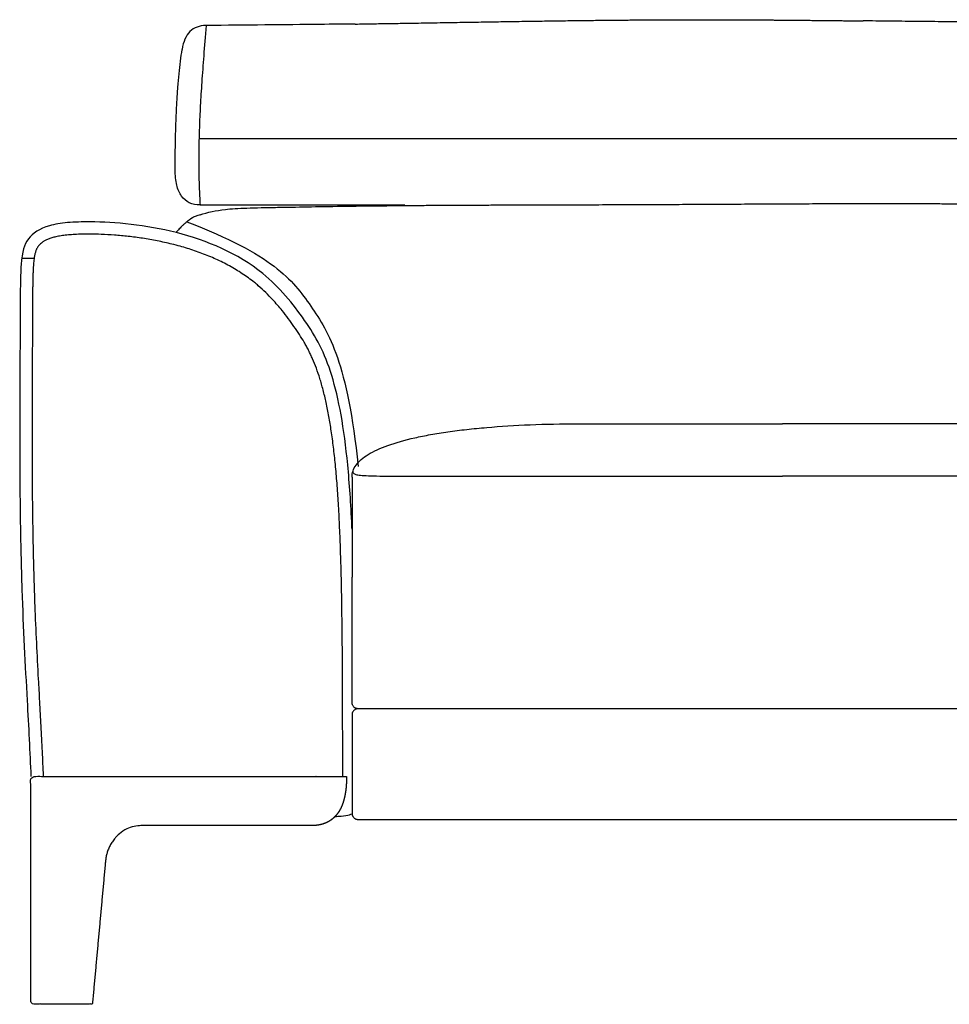
# Model space of a CAD drawing. Units: millimetres. Extents: x -24384 to 47921, y -29129 to -1470.
# Drawn here: x -4331 to -3576, y -25768 to -24967 of the extents above; entities that cross this region are included whole.
import ezdxf

# ---------------------------------------------------------------- set-up
doc = ezdxf.new("R2010")
doc.units = ezdxf.units.MM
doc.layers.add('03_LINEA FINA', color=254, linetype='Continuous', true_color=0xbebebe)

msp = doc.modelspace()

# ---------------------------------------------------------------- linework, layer by layer
at = {"layer": '03_LINEA FINA'}
for points, degree, knots in [([(-4058.71, -24970.88), (-4034.49, -24970.49), (-3991.51, -24969.77), (-3939.74, -24968.9), (-3887.11, -24968.09), (-3836.75, -24967.53), (-3794.75, -24967.3), (-3749.13, -24967.34), (-3712.85, -24967.61), (-3683.45, -24967.91), (-3661.07, -24968.15), (-3645.98, -24968.32)], 5, [0, 0, 0, 0, 0, 0, 0.125, 0.25, 0.375, 0.5, 0.625, 0.75, 1, 1, 1, 1, 1, 1]), ([(-3386.49, -24970.86), (-3404.47, -24970.71), (-3439.26, -24970.4), (-3488.44, -24969.95), (-3535.13, -24969.49), (-3572.33, -24969.11), (-3601.27, -24968.8), (-3622.61, -24968.57), (-3637.43, -24968.41), (-3645.18, -24968.33), (-3645.98, -24968.32)], 3, [0, 0, 0, 0, 55.653527, 111.307053, 166.96058, 222.614107, 250.44087, 278.267633, 306.094397, 309.287164, 309.287164, 309.287164, 309.287164]), ([(-4179.9, -24972.1), (-4182.63, -24972.1), (-4187.56, -24972.91), (-4195.2, -24977.81), (-4198.41, -24985.14), (-4199.4, -24991.6)], 3, [0, 0, 0, 0, 10.1769, 20.3538, 40.7076, 40.7076, 40.7076, 40.7076]), ([(-4179.91, -24972.1), (-4180.62, -24980.93), (-4181.91, -24997.14), (-4183.48, -25018.36), (-4184.66, -25037.47), (-4185.46, -25055.13), (-4185.81, -25069.04), (-4185.9, -25079.82), (-4185.85, -25090.38), (-4185.56, -25103.23), (-4185.07, -25113.12), (-4184.76, -25117.95)], 3, [0, 0, 0, 0, 20.746341, 41.492683, 62.239024, 82.985366, 103.731707, 114.104878, 124.478048, 145.22439, 165.970731, 165.970731, 165.970731, 165.970731]), ([(-4058.71, -24970.88), (-4068.05, -24970.98), (-4091.97, -24971.24), (-4131.87, -24971.64), (-4163.57, -24971.95), (-4179.9, -24972.1)], 3, [715.786863, 715.786863, 715.786863, 715.786863, 749.073252, 799.714092, 850.354932, 850.354932, 850.354932, 850.354932]), ([(-4205.01, -25089.23), (-4205.01, -25078.76), (-4204.83, -25064.12), (-4204.24, -25046.42), (-4203.63, -25033.97), (-4202.84, -25022.27), (-4201.55, -25007.62), (-4200.33, -24997.71), (-4199.4, -24991.6)], 3, [0, 0, 0, 0, 25.323351, 37.985026, 50.646701, 63.308376, 75.970052, 101.293402, 101.293402, 101.293402, 101.293402]), ([(-3380.5, -25064.07), (-3400.72, -25064.07), (-3439.64, -25064.07), (-3494.33, -25064.07), (-3546.01, -25064.07), (-3595.32, -25064.07), (-3642.8, -25064.07), (-3704.36, -25064.07), (-3779.23, -25064.07), (-3854.37, -25064.07), (-3916.51, -25064.07), (-3964.65, -25064.07), (-4014.87, -25064.07), (-4067.81, -25064.07), (-4124.18, -25064.07), (-4164.6, -25064.07), (-4185.67, -25064.07)], 3, [1632.240864, 1632.240864, 1632.240864, 1632.240864, 1686.13375, 1740.026635, 1793.91952, 1847.812405, 1901.705291, 1955.598176, 2063.383946, 2171.169717, 2225.062602, 2278.955487, 2332.848372, 2386.741258, 2440.634143, 2494.527028, 2494.527028, 2494.527028, 2494.527028]), ([(-4164.26, -25121.58), (-4159.57, -25121.02), (-4150.83, -25120.5), (-4135.47, -25120.1), (-4119.69, -25119.82), (-4098.29, -25119.43), (-4070.1, -25118.97), (-4042.93, -25118.61), (-4025.06, -25118.42), (-4018.4, -25118.36)], 3, [9.624294, 9.624294, 9.624294, 9.624294, 18.654998, 23.17035, 27.685702, 34.607128, 41.528553, 48.449979, 52.40659, 52.40659, 52.40659, 52.40659]), ([(-4184.76, -25125.82), (-4185.97, -25126.19), (-4187.63, -25126.78), (-4189.57, -25127.64), (-4190.65, -25128.19), (-4191.32, -25128.58), (-4191.66, -25128.79), (-4191.91, -25128.94), (-4192.11, -25129.07), (-4192.27, -25129.18), (-4192.39, -25129.26), (-4192.51, -25129.34), (-4192.6, -25129.41), (-4192.68, -25129.46), (-4192.73, -25129.49), (-4192.77, -25129.52), (-4192.79, -25129.54), (-4192.82, -25129.56), (-4192.83, -25129.57), (-4192.84, -25129.58), (-4192.85, -25129.58), (-4192.85, -25129.58), (-4192.86, -25129.59), (-4192.88, -25129.6), (-4192.91, -25129.63), (-4192.95, -25129.66), (-4193, -25129.69), (-4193.07, -25129.74), (-4193.15, -25129.8), (-4193.28, -25129.9), (-4193.44, -25130.02), (-4193.64, -25130.17), (-4193.84, -25130.32), (-4194.1, -25130.51), (-4194.42, -25130.76), (-4194.81, -25131.07), (-4195.33, -25131.48), (-4195.97, -25131.99), (-4196.73, -25132.63), (-4197.48, -25133.27), (-4198.22, -25133.93), (-4199.19, -25134.82), (-4200.39, -25135.97), (-4201.78, -25137.38), (-4203.13, -25138.84), (-4204, -25139.84), (-4204.43, -25140.34)], 3, [1.1264224, 1.1264224, 1.1264224, 1.1264224, 1.2749843, 1.3492653, 1.4235462, 1.4546622, 1.4702202, 1.4857782, 1.5013362, 1.5091152, 1.5168942, 1.5246732, 1.5324522, 1.5363417, 1.5402312, 1.542176, 1.5441207, 1.5460655, 1.5470378, 1.547524, 1.5477671, 1.5478887, 1.5480102, 1.5486323, 1.5492543, 1.5504985, 1.5517426, 1.5529867, 1.555475, 1.5579632, 1.5629398, 1.5679163, 1.5728928, 1.5778693, 1.5878223, 1.5977753, 1.6077284, 1.6276344, 1.6475405, 1.6674465, 1.6873525, 1.7072586, 1.7470707, 1.7868828, 1.8266949, 1.866507, 1.866507, 1.866507, 1.866507]), ([(-4061.34, -25381.35), (-4061.38, -25380.5), (-4062.23, -25361.38), (-4065.56, -25311.27), (-4076.4, -25251.07), (-4094.35, -25218.27), (-4114.79, -25191.42), (-4145.78, -25160.68), (-4204.04, -25136.37), (-4262.25, -25131.06), (-4293.13, -25132.01), (-4312.73, -25135.21), (-4326.1, -25144.79), (-4330.2, -25158.29), (-4330.94, -25184.72), (-4330.98, -25215.49), (-4331.26, -25260.19), (-4331.42, -25313.93), (-4331.06, -25372.3), (-4329.53, -25444.24), (-4325.67, -25515.12), (-4323.05, -25562.79), (-4322.27, -25582.37)], 3, [1.122539, 1.122539, 1.122539, 1.122539, 1.139281, 1.500239, 2.222154, 2.944069, 3.312078, 3.680086, 4.784112, 5.888138, 6.256147, 6.624155, 7.360173, 8.09619, 8.464199, 8.832207, 9.200216, 9.568225, 9.936233, 10.304242, 10.917308, 11.384688, 11.384688, 11.384688, 11.384688]), ([(-4068.9, -25582.37), (-4068.9, -25577.73), (-4068.91, -25563.3), (-4068.93, -25538.99), (-4069, -25510.84), (-4069.13, -25484.44), (-4069.35, -25460.44), (-4069.66, -25437.93), (-4070.1, -25416.76), (-4070.68, -25396.87), (-4071.42, -25378.23), (-4072.34, -25360.78), (-4073.45, -25344.45), (-4074.78, -25329.22), (-4076.33, -25315.04), (-4078.09, -25302.02), (-4080.06, -25289.94), (-4082.25, -25278.82), (-4084.32, -25270.05), (-4086.09, -25263.55), (-4087.84, -25257.66), (-4090.15, -25250.82), (-4092.75, -25244.36), (-4094.95, -25239.53), (-4096.63, -25236.09), (-4098.37, -25232.77), (-4100.79, -25228.44), (-4104.11, -25223.02), (-4108.44, -25216.57), (-4113.11, -25210.1), (-4118.81, -25202.78), (-4124.91, -25195.73), (-4131.43, -25189.04), (-4136.45, -25184.43), (-4141.15, -25180.51), (-4147.07, -25175.98), (-4155.53, -25170.39), (-4166.29, -25164.51), (-4177.55, -25159.4), (-4189.18, -25155.04), (-4199.26, -25151.94), (-4209.4, -25149.28), (-4219.52, -25147.03), (-4231.38, -25144.97), (-4242.99, -25143.45), (-4254.2, -25142.42), (-4264.66, -25141.84), (-4272.41, -25141.67), (-4278.6, -25141.67), (-4283.54, -25141.76), (-4289.11, -25142.04), (-4293.45, -25142.42), (-4296.66, -25142.82), (-4298.85, -25143.16), (-4300.89, -25143.54), (-4302.78, -25143.95), (-4304.51, -25144.4), (-4306.55, -25145.03), (-4308.78, -25145.88), (-4311.08, -25147.04), (-4312.96, -25148.26), (-4314.5, -25149.55), (-4315.57, -25150.67), (-4316.21, -25151.48), (-4316.63, -25152.05), (-4317.01, -25152.62), (-4317.42, -25153.33), (-4317.8, -25154.1), (-4318.15, -25154.96), (-4318.49, -25155.94), (-4318.82, -25157.09), (-4319.13, -25158.43), (-4319.37, -25159.7), (-4319.6, -25161.16), (-4319.82, -25162.81), (-4320.04, -25164.94), (-4320.24, -25167.32), (-4320.4, -25169.95), (-4320.54, -25172.85), (-4320.65, -25176.02), (-4320.74, -25179.48), (-4320.81, -25183.22), (-4320.86, -25187.28), (-4320.9, -25191.67), (-4320.93, -25196.35), (-4320.96, -25201.94), (-4320.98, -25208.74), (-4321.02, -25219.89), (-4321.12, -25237.16), (-4321.24, -25260.24), (-4321.33, -25283.29), (-4321.36, -25310.44), (-4321.27, -25341.92), (-4320.93, -25373.89), (-4320.45, -25399.8), (-4320.05, -25415.96), (-4319.61, -25430.49), (-4318.96, -25448.69), (-4317.86, -25473.46), (-4316.51, -25499.51), (-4315.28, -25522.01), (-4314.21, -25541.59), (-4313.16, -25561.72), (-4312.55, -25575.3), (-4312.28, -25581.97)], 3, [17.242336, 17.242336, 17.242336, 17.242336, 31.161123, 60.664476, 90.95906, 117.347397, 142.103165, 165.441014, 187.541552, 208.317024, 227.820976, 246.107416, 263.229403, 279.241303, 294.112017, 307.962967, 320.410099, 332.369301, 343.34686, 348.473281, 353.333473, 362.431196, 370.855186, 374.871056, 378.792668, 382.647311, 386.439557, 394.029429, 402.137545, 410.23888, 418.440816, 430.407875, 438.619939, 446.799965, 451.049679, 457.135203, 469.33421, 481.635252, 494.064841, 506.5493, 518.992364, 525.75064, 538.066646, 550.156649, 561.914866, 573.228243, 583.976485, 593.353388, 596.52408, 602.563842, 608.166337, 613.280114, 615.642667, 617.856718, 619.931767, 621.873354, 623.663687, 625.317084, 628.274243, 630.815419, 633.03009, 635.013366, 636.852783, 637.694624, 638.126169, 638.952699, 639.76633, 640.612127, 641.533227, 642.573216, 643.769661, 645.146845, 646.720972, 647.691192, 649.614985, 651.776934, 654.188462, 656.860423, 659.803906, 663.030019, 666.528715, 670.33026, 674.47215, 678.945741, 683.76463, 688.817135, 696.085852, 704.686513, 723.178219, 749.46443, 776.406265, 795.1185, 834.475003, 875.219043, 895.629474, 915.83046, 925.855327, 941.124708, 972.713015, 1003.006583, 1021.76318, 1041.949393, 1062.891838, 1082.913566, 1082.913566, 1082.913566, 1082.913566]), ([(-4061.34, -25339.15), (-4061.34, -25335.69), (-4059.12, -25329.16), (-4049.22, -25320.53), (-4033.07, -25313.12), (-4014.81, -25307.99), (-3997.63, -25304.53), (-3983.54, -25302.26), (-3968.32, -25300.32), (-3946.63, -25298.17), (-3917.08, -25296.33), (-3891.18, -25295.77), (-3877.73, -25295.72)], 3, [0, 0, 0, 0, 38.421064, 76.842127, 115.263191, 153.684254, 172.894786, 192.105318, 211.31585, 230.526381, 268.947445, 307.368509, 307.368509, 307.368509, 307.368509]), ([(-3877.73, -25295.72), (-3862.85, -25295.72), (-3833.9, -25295.72), (-3778.31, -25295.72), (-3738.29, -25295.72), (-3711.6, -25295.72)], 3, [0, 0, 0, 0, 59.065755, 118.13151, 236.26302, 236.26302, 236.26302, 236.26302]), ([(-3361.34, -25339.15), (-3361.34, -25335.69), (-3363.58, -25329.16), (-3371.85, -25321.97), (-3381.61, -25316.83), (-3390.43, -25313.28), (-3400.69, -25310.04), (-3412.32, -25307.12), (-3425.24, -25304.53), (-3439.37, -25302.26), (-3452.08, -25300.64), (-3462.77, -25299.51), (-3471.05, -25298.75), (-3479.57, -25298.07), (-3488.32, -25297.48), (-3495.8, -25297.05), (-3501.89, -25296.76), (-3506.52, -25296.56), (-3511.2, -25296.38), (-3515.93, -25296.22), (-3520.71, -25296.08), (-3524.74, -25295.98), (-3527.98, -25295.92), (-3530.43, -25295.87), (-3532.89, -25295.83), (-3534.95, -25295.8), (-3536.61, -25295.78), (-3537.85, -25295.77), (-3539.1, -25295.76), (-3540.35, -25295.75), (-3541.39, -25295.74), (-3542.23, -25295.73), (-3542.85, -25295.73), (-3543.38, -25295.73), (-3543.8, -25295.72), (-3544.11, -25295.72), (-3544.43, -25295.72), (-3544.75, -25295.72), (-3545.05, -25295.72), (-3545.37, -25295.72), (-3545.55, -25295.72), (-3545.73, -25295.72), (-3545.9, -25295.72), (-3546.13, -25295.72), (-3546.42, -25295.72), (-3546.77, -25295.72), (-3547.12, -25295.72), (-3547.58, -25295.72), (-3548.16, -25295.72), (-3548.86, -25295.72), (-3549.79, -25295.72), (-3550.94, -25295.72), (-3552.33, -25295.72), (-3553.71, -25295.72), (-3555.09, -25295.72), (-3556.93, -25295.72), (-3559.23, -25295.72), (-3561.97, -25295.72), (-3564.7, -25295.72), (-3568.34, -25295.72), (-3572.86, -25295.72), (-3578.26, -25295.72), (-3583.63, -25295.72), (-3588.97, -25295.72), (-3594.28, -25295.72), (-3601.32, -25295.72), (-3610.07, -25295.72), (-3620.48, -25295.72), (-3630.8, -25295.72), (-3641.05, -25295.72), (-3654.64, -25295.72), (-3671.5, -25295.72), (-3691.59, -25295.72), (-3704.93, -25295.72), (-3711.6, -25295.72)], 3, [0, 0, 0, 0, 38.421064, 76.842127, 96.052659, 115.263191, 134.473723, 153.684254, 172.894786, 192.105318, 211.31585, 220.921116, 230.526381, 240.131647, 249.736913, 259.342179, 264.144812, 268.947445, 273.750078, 278.552711, 283.355344, 288.157977, 290.559293, 292.96061, 295.361926, 297.763243, 298.963901, 300.164559, 301.365217, 302.565876, 303.766534, 304.366863, 304.967192, 305.567521, 305.867686, 306.16785, 306.468015, 306.76818, 307.068344, 307.368509, 307.599234, 307.82996, 308.060685, 308.291411, 308.752862, 309.214313, 309.675765, 310.137216, 311.060118, 311.983021, 312.905923, 314.751728, 316.597533, 318.443338, 320.289142, 322.134947, 325.826557, 329.518167, 333.209776, 336.901386, 344.284605, 351.667825, 359.051044, 366.434263, 373.817483, 381.200702, 395.967141, 410.73358, 425.500018, 440.266457, 455.032896, 484.565773, 514.098651, 543.631528, 543.631528, 543.631528, 543.631528]), ([(-4060.63, -25334.46), (-4060.79, -25335.45), (-4060.27, -25336.57), (-4055.91, -25337.5), (-4050.29, -25337.96), (-4041.86, -25338.24), (-4030.21, -25338.38), (-4015.03, -25338.43), (-3996.07, -25338.43), (-3973.2, -25338.43), (-3946.55, -25338.43), (-3916.28, -25338.43), (-3882.56, -25338.43), (-3845.46, -25338.43), (-3804.97, -25338.43), (-3760.83, -25338.43), (-3728.59, -25338.43), (-3711.6, -25338.43)], 3, [0, 0, 0, 0, 56.77756, 85.166339, 113.555119, 141.943899, 170.332679, 198.721458, 227.110238, 255.499018, 283.887798, 312.276577, 340.665357, 369.054137, 397.442917, 425.831696, 454.220476, 454.220476, 454.220476, 454.220476]), ([(-3362.06, -25334.46), (-3361.9, -25335.45), (-3362.41, -25336.57), (-3366.8, -25337.5), (-3372.43, -25337.96), (-3380.89, -25338.24), (-3392.57, -25338.38), (-3407.8, -25338.43), (-3426.81, -25338.43), (-3449.74, -25338.43), (-3476.44, -25338.43), (-3506.77, -25338.43), (-3540.54, -25338.43), (-3577.68, -25338.43), (-3618.21, -25338.43), (-3662.37, -25338.43), (-3694.61, -25338.43), (-3711.6, -25338.43)], 3, [0, 0, 0, 0, 56.77756, 85.166339, 113.555119, 141.943899, 170.332679, 198.721458, 227.110238, 255.499018, 283.887798, 312.276577, 340.665357, 369.054137, 397.442917, 425.831696, 454.220476, 454.220476, 454.220476, 454.220476]), ([(-4056.38, -25527.37), (-4056.96, -25527.37), (-4057.91, -25527.21), (-4059.11, -25526.59), (-4059.91, -25525.93), (-4060.56, -25525.13), (-4061.18, -25523.92), (-4061.34, -25522.98), (-4061.34, -25522.39)], 3, [2949.269908, 2949.269908, 2949.269908, 2949.269908, 2951.233404, 2952.215151, 2953.196899, 2954.178647, 2955.160394, 2957.12389, 2957.12389, 2957.12389, 2957.12389]), ([(-3366.32, -25527.37), (-3365.74, -25527.37), (-3364.79, -25527.53), (-3363.59, -25528.15), (-3362.78, -25528.8), (-3362.23, -25529.46), (-3361.89, -25530.03), (-3361.68, -25530.47), (-3361.53, -25530.92), (-3361.44, -25531.3), (-3361.39, -25531.59), (-3361.36, -25531.77), (-3361.35, -25531.92), (-3361.35, -25532.02), (-3361.34, -25532.11), (-3361.34, -25532.17), (-3361.34, -25532.2), (-3361.34, -25532.22), (-3361.34, -25532.52), (-3361.34, -25533.12), (-3361.34, -25534.28), (-3361.34, -25535.7), (-3361.34, -25537.37), (-3361.34, -25539.55), (-3361.34, -25542.17), (-3361.34, -25546.16), (-3361.34, -25550.77), (-3361.34, -25555.77), (-3361.34, -25560.33), (-3361.34, -25565.94), (-3361.34, -25572.37), (-3361.34, -25578.8), (-3361.34, -25584.42), (-3361.34, -25588.97), (-3361.34, -25593.97), (-3361.34, -25598.59), (-3361.34, -25602.57), (-3361.34, -25605.19), (-3361.34, -25607.37), (-3361.34, -25609.04), (-3361.34, -25610.47), (-3361.34, -25611.63), (-3361.34, -25612.22), (-3361.34, -25612.52), (-3361.34, -25612.54), (-3361.34, -25612.57), (-3361.34, -25612.63), (-3361.35, -25612.72), (-3361.35, -25612.83), (-3361.36, -25612.97), (-3361.39, -25613.15), (-3361.44, -25613.45), (-3361.53, -25613.82), (-3361.68, -25614.27), (-3361.89, -25614.71), (-3362.23, -25615.28), (-3362.78, -25615.94), (-3363.45, -25616.48), (-3364.04, -25616.82), (-3364.49, -25617.03), (-3364.95, -25617.19), (-3365.34, -25617.28), (-3365.65, -25617.33), (-3365.84, -25617.35), (-3365.99, -25617.36), (-3366.1, -25617.37), (-3366.19, -25617.37), (-3366.26, -25617.37), (-3366.29, -25617.37), (-3366.31, -25617.37), (-3367.46, -25617.37), (-3369.76, -25617.37), (-3374.32, -25617.37), (-3382.23, -25617.37), (-3393.34, -25617.37), (-3406.38, -25617.37), (-3423.41, -25617.37), (-3444.05, -25617.37), (-3475.83, -25617.37), (-3513.49, -25617.37), (-3556.06, -25617.37), (-3596.62, -25617.37), (-3635.73, -25617.37), (-3673.9, -25617.37), (-3711.6, -25617.37), (-3749.3, -25617.37), (-3787.45, -25617.37), (-3826.54, -25617.37), (-3867.06, -25617.37), (-3909.57, -25617.37), (-3947.16, -25617.37), (-3978.87, -25617.37), (-3999.46, -25617.37), (-4016.44, -25617.37), (-4029.45, -25617.37), (-4040.52, -25617.37), (-4048.41, -25617.37), (-4052.95, -25617.37), (-4055.24, -25617.37), (-4056.39, -25617.37), (-4056.41, -25617.37), (-4056.44, -25617.37), (-4056.51, -25617.37), (-4056.6, -25617.37), (-4056.71, -25617.36), (-4056.86, -25617.35), (-4057.05, -25617.33), (-4057.36, -25617.28), (-4057.74, -25617.19), (-4058.2, -25617.03), (-4058.66, -25616.82), (-4059.24, -25616.48), (-4059.91, -25615.94), (-4060.45, -25615.28), (-4060.79, -25614.71), (-4061, -25614.27), (-4061.16, -25613.82), (-4061.25, -25613.45), (-4061.3, -25613.15), (-4061.32, -25612.97), (-4061.33, -25612.83), (-4061.34, -25612.72), (-4061.34, -25612.63), (-4061.34, -25612.57), (-4061.34, -25612.54), (-4061.34, -25612.52), (-4061.34, -25612.22), (-4061.34, -25611.63), (-4061.34, -25610.47), (-4061.34, -25609.04), (-4061.34, -25607.37), (-4061.34, -25605.19), (-4061.34, -25602.57), (-4061.34, -25598.59), (-4061.34, -25593.97), (-4061.34, -25588.97), (-4061.34, -25584.42), (-4061.34, -25578.8), (-4061.34, -25572.37), (-4061.34, -25565.94), (-4061.34, -25560.33), (-4061.34, -25555.77), (-4061.34, -25550.77), (-4061.34, -25546.16), (-4061.34, -25542.17), (-4061.34, -25539.55), (-4061.34, -25537.37), (-4061.34, -25535.7), (-4061.34, -25534.28), (-4061.34, -25533.12), (-4061.34, -25532.52), (-4061.34, -25532.22), (-4061.34, -25532.2), (-4061.34, -25532.17), (-4061.34, -25532.11), (-4061.34, -25532.02), (-4061.33, -25531.92), (-4061.32, -25531.77), (-4061.3, -25531.59), (-4061.25, -25531.3), (-4061.16, -25530.92), (-4061, -25530.47), (-4060.79, -25530.03), (-4060.45, -25529.46), (-4059.91, -25528.8), (-4059.24, -25528.26), (-4058.66, -25527.92), (-4058.2, -25527.71), (-4057.74, -25527.56), (-4057.36, -25527.47), (-4057.05, -25527.42), (-4056.86, -25527.39), (-4056.71, -25527.38), (-4056.6, -25527.38), (-4056.51, -25527.37), (-4056.44, -25527.37), (-4056.41, -25527.37), (-4056.39, -25527.37), (-4055.24, -25527.37), (-4052.95, -25527.37), (-4048.41, -25527.37), (-4040.52, -25527.37), (-4029.45, -25527.37), (-4016.44, -25527.37), (-3999.46, -25527.37), (-3978.87, -25527.37), (-3947.16, -25527.37), (-3909.57, -25527.37), (-3867.06, -25527.37), (-3826.54, -25527.37), (-3787.45, -25527.37), (-3749.3, -25527.37), (-3711.6, -25527.37), (-3673.9, -25527.37), (-3635.73, -25527.37), (-3603.14, -25527.37), (-3576.34, -25527.37), (-3548.96, -25527.37), (-3513.49, -25527.37), (-3468.3, -25527.37), (-3419.8, -25527.37), (-3384.71, -25527.37), (-3366.32, -25527.37)], 3, [1923.561945, 1923.561945, 1923.561945, 1923.561945, 1925.52544, 1926.507188, 1927.488936, 1928.470683, 1928.961557, 1929.452431, 1929.943305, 1930.434179, 1930.679616, 1930.925053, 1931.047771, 1931.17049, 1931.293208, 1931.354567, 1931.385247, 1931.400587, 1931.415927, 1932.353427, 1933.290927, 1935.165927, 1937.040927, 1938.915927, 1942.665927, 1946.415927, 1953.915927, 1961.415927, 1968.915927, 1976.415927, 1991.415927, 2006.415927, 2013.915927, 2021.415927, 2028.915927, 2036.415927, 2040.165927, 2043.915927, 2045.790927, 2047.665927, 2049.540927, 2050.478427, 2051.415927, 2051.431266, 2051.446606, 2051.477286, 2051.538645, 2051.661363, 2051.784082, 2051.9068, 2052.152237, 2052.397674, 2052.888548, 2053.379422, 2053.870296, 2054.36117, 2055.342917, 2056.324665, 2056.815539, 2057.306413, 2057.797287, 2058.28816, 2058.533597, 2058.779034, 2058.901753, 2059.024471, 2059.14719, 2059.208549, 2059.239229, 2059.254568, 2059.269908, 2062.746471, 2066.223033, 2073.176158, 2087.082408, 2100.988658, 2114.894908, 2142.707408, 2170.519908, 2226.144908, 2281.769908, 2337.394908, 2393.019908, 2448.644908, 2504.269908, 2559.894908, 2615.519908, 2671.144908, 2726.769908, 2782.394908, 2838.019908, 2865.832408, 2893.644908, 2907.551158, 2921.457408, 2935.363658, 2942.316783, 2945.793346, 2949.269908, 2949.285248, 2949.300588, 2949.331267, 2949.392627, 2949.515345, 2949.638064, 2949.760782, 2950.006219, 2950.251656, 2950.74253, 2951.233404, 2951.724277, 2952.215151, 2953.196899, 2954.178647, 2954.669521, 2955.160394, 2955.651268, 2956.142142, 2956.387579, 2956.633016, 2956.755734, 2956.878453, 2957.001171, 2957.062531, 2957.09321, 2957.10855, 2957.12389, 2958.06139, 2958.99889, 2960.87389, 2962.74889, 2964.62389, 2968.37389, 2972.12389, 2979.62389, 2987.12389, 2994.62389, 3002.12389, 3017.12389, 3032.12389, 3039.62389, 3047.12389, 3054.62389, 3062.12389, 3065.87389, 3069.62389, 3071.49889, 3073.37389, 3075.24889, 3076.18639, 3077.12389, 3077.13923, 3077.154569, 3077.185249, 3077.246608, 3077.369327, 3077.492045, 3077.614764, 3077.860201, 3078.105638, 3078.596511, 3079.087385, 3079.578259, 3080.069133, 3081.050881, 3082.032628, 3082.523502, 3083.014376, 3083.50525, 3083.996124, 3084.241561, 3084.486998, 3084.609716, 3084.732435, 3084.855153, 3084.916512, 3084.947192, 3084.962532, 3084.977871, 3088.454434, 3091.930996, 3098.884121, 3112.790371, 3126.696621, 3140.602871, 3168.415371, 3196.227871, 3251.852871, 3307.477871, 3363.102871, 3418.727871, 3474.352871, 3529.977871, 3585.602871, 3641.227871, 3696.852871, 3724.665371, 3752.477871, 3808.102871, 3863.727871, 3919.352871, 3974.977871, 3974.977871, 3974.977871, 3974.977871]), ([(-4261.88, -25653.58), (-4261.83, -25653.03), (-4261.73, -25651.94), (-4261.56, -25650.28), (-4261.25, -25648.04), (-4260.62, -25645.17), (-4259.68, -25642.25), (-4258.4, -25639.32), (-4256.77, -25636.43), (-4255.03, -25633.93), (-4253.28, -25631.84), (-4251.62, -25630.15), (-4250.11, -25628.8), (-4248.82, -25627.76), (-4247.48, -25626.8), (-4246.12, -25625.94), (-4244.73, -25625.17), (-4243.33, -25624.51), (-4242.05, -25624), (-4240.92, -25623.61), (-4239.93, -25623.33), (-4239.07, -25623.12), (-4238.37, -25622.96), (-4237.66, -25622.83), (-4236.96, -25622.72), (-4236.25, -25622.63), (-4235.62, -25622.57), (-4235.06, -25622.52), (-4234.58, -25622.49), (-4234.16, -25622.47), (-4233.81, -25622.45), (-4233.47, -25622.44), (-4233.15, -25622.43), (-4232.88, -25622.42), (-4232.64, -25622.42), (-4232.43, -25622.42), (-4232.26, -25622.42), (-4232.08, -25622.41), (-4231.91, -25622.41), (-4231.76, -25622.41), (-4231.62, -25622.41), (-4231.5, -25622.41), (-4231.39, -25622.41), (-4231.31, -25622.41), (-4231.22, -25622.41), (-4231.15, -25622.41), (-4231.08, -25622.41), (-4231.02, -25622.41), (-4230.96, -25622.41), (-4230.92, -25622.41), (-4230.88, -25622.41), (-4230.84, -25622.41), (-4230.78, -25622.41), (-4230.63, -25622.41), (-4230.67, -25622.41), (-4230.52, -25622.41), (-4230.46, -25622.41), (-4230.3, -25622.41), (-4230.18, -25622.41), (-4230.04, -25622.41), (-4229.91, -25622.41), (-4229.75, -25622.41), (-4229.56, -25622.41), (-4229.35, -25622.41), (-4229.11, -25622.41), (-4228.84, -25622.41), (-4228.58, -25622.41), (-4228.26, -25622.41), (-4227.89, -25622.41), (-4227.46, -25622.41), (-4226.98, -25622.41), (-4226.45, -25622.41), (-4225.92, -25622.41), (-4225.39, -25622.41), (-4224.75, -25622.41), (-4224.01, -25622.41), (-4223.15, -25622.41), (-4222.2, -25622.41), (-4221.13, -25622.41), (-4220.07, -25622.41), (-4219.01, -25622.41), (-4217.94, -25622.41), (-4216.67, -25622.41), (-4215.18, -25622.41), (-4213.48, -25622.41), (-4211.56, -25622.41), (-4209.43, -25622.41), (-4207.31, -25622.41), (-4205.18, -25622.41), (-4203.05, -25622.41), (-4200.93, -25622.41), (-4198.38, -25622.41), (-4195.4, -25622.41), (-4192, -25622.41), (-4188.17, -25622.41), (-4183.92, -25622.41), (-4179.66, -25622.41), (-4175.41, -25622.41), (-4171.16, -25622.41), (-4166.91, -25622.41), (-4162.66, -25622.41), (-4157.56, -25622.41), (-4151.6, -25622.41), (-4145.65, -25622.41), (-4139.7, -25622.41), (-4133.75, -25622.41), (-4128.65, -25622.41), (-4124.4, -25622.41), (-4120.15, -25622.41), (-4116.33, -25622.41), (-4112.93, -25622.41), (-4109.96, -25622.41), (-4107.41, -25622.41), (-4105.28, -25622.41), (-4103.37, -25622.41), (-4101.67, -25622.41), (-4100.19, -25622.41), (-4099.02, -25622.41), (-4098.17, -25622.41), (-4097.42, -25622.41), (-4096.79, -25622.41), (-4096.31, -25622.41), (-4095.88, -25622.41), (-4095.51, -25622.41), (-4095.22, -25622.41), (-4095.01, -25622.41), (-4094.84, -25622.41), (-4094.7, -25622.41), (-4094.6, -25622.41), (-4094.49, -25622.41), (-4094.36, -25622.41), (-4094.19, -25622.41), (-4093.94, -25622.4), (-4093.63, -25622.4), (-4093.19, -25622.38), (-4092.62, -25622.36), (-4091.93, -25622.32), (-4091.16, -25622.26), (-4090.15, -25622.15), (-4089, -25622), (-4087.72, -25621.77), (-4086.32, -25621.45), (-4084.82, -25621.02), (-4083.1, -25620.41), (-4081.18, -25619.56), (-4079.12, -25618.41), (-4076.99, -25616.86), (-4074.84, -25614.82), (-4072.93, -25612.48), (-4071.23, -25609.82), (-4069.76, -25606.85), (-4068.27, -25602.91), (-4066.93, -25597.76), (-4066.18, -25592.79), (-4065.85, -25588.25), (-4065.76, -25584.37), (-4065.76, -25582.37), (-4116.98, -25582.37), (-4168.24, -25582.37), (-4219.54, -25582.37), (-4270.87, -25582.37), (-4322.27, -25582.37), (-4322.27, -25619.37), (-4322.27, -25656.37), (-4322.27, -25693.37), (-4322.27, -25730.37), (-4322.27, -25767.37), (-4312.27, -25767.37), (-4302.27, -25767.37), (-4292.28, -25767.37), (-4282.29, -25767.37), (-4272.29, -25767.37), (-4270.21, -25744.61), (-4268.13, -25721.86), (-4266.05, -25699.1), (-4263.96, -25676.34), (-4261.88, -25653.58)], 5, [811.664343, 811.664343, 811.664343, 811.664343, 811.664343, 811.664343, 811.726843, 811.789343, 811.851843, 811.914343, 811.976843, 812.039343, 812.101843, 812.164343, 812.195593, 812.226843, 812.258093, 812.289343, 812.320593, 812.351843, 812.383093, 812.414343, 812.445593, 812.461218, 812.476843, 812.492468, 812.508093, 812.523718, 812.539343, 812.554968, 812.570593, 812.578406, 812.586218, 812.594031, 812.601843, 812.609656, 812.617468, 812.621375, 812.625281, 812.629187, 812.633093, 812.637, 812.640906, 812.644812, 812.646765, 812.648718, 812.650671, 812.652625, 812.654578, 812.656531, 812.657507, 812.658484, 812.65946, 812.660437, 812.661414, 812.66239, 812.663367, 812.664343, 812.797509, 812.930675, 813.063841, 813.197007, 813.330172, 813.463338, 813.596504, 813.72967, 813.996002, 814.262333, 814.528665, 814.794997, 815.061328, 815.32766, 815.860323, 816.392987, 816.92565, 817.458313, 817.990977, 818.52364, 819.056303, 820.12163, 821.186957, 822.252284, 823.31761, 824.382937, 825.448264, 826.51359, 827.578917, 829.70957, 831.840224, 833.970877, 836.101531, 838.232184, 840.362837, 842.493491, 844.624144, 846.754798, 851.016104, 855.277411, 859.538718, 863.800025, 868.061331, 872.322638, 876.583945, 880.845252, 885.106559, 889.367865, 897.890479, 906.413092, 910.674399, 914.935706, 919.197013, 923.45832, 927.719626, 931.980933, 934.111586, 936.24224, 938.372893, 940.503547, 942.6342, 943.699527, 944.764853, 945.83018, 946.362843, 946.895507, 947.42817, 947.960833, 948.227165, 948.493497, 948.759829, 948.892994, 949.02616, 949.09358, 949.161001, 949.295841, 949.565522, 949.835204, 950.104885, 950.644247, 951.183609, 952.262334, 953.341059, 954.419783, 955.498508, 957.655957, 959.813406, 961.970856, 964.128305, 966.285754, 970.600653, 974.915551, 979.23045, 983.545348, 987.860247, 992.175145, 996.490044, 1000.804942, 1009.434739, 1018.064536, 1018.064536, 1018.064536, 1018.064536, 1018.064536, 1275.064536, 1275.064536, 1275.064536, 1275.064536, 1275.064536, 1460.064536, 1460.064536, 1460.064536, 1460.064536, 1460.064536, 1510.064536, 1510.064536, 1510.064536, 1510.064536, 1510.064536, 1624.328687, 1624.328687, 1624.328687, 1624.328687, 1624.328687, 1624.328687])]:
    msp.add_open_spline(points, degree=degree, knots=knots, dxfattribs=at)
for points, degree in [([(-4184.76, -25117.95), (-4188.09, -25117.95), (-4193.96, -25116.75), (-4200.32, -25111.34), (-4204.15, -25102.32), (-4205.01, -25093.97), (-4205.01, -25089.23)], 3), ([(-4184.76, -25117.95), (-4154.19, -25117.95), (-4096.45, -25117.95), (-4043.81, -25117.95), (-4018.4, -25117.95)], 3), ([(-4018.4, -25118.36), (-3914.52, -25117.42), (-3823.37, -25118.28), (-3734.62, -25116.86), (-3643.05, -25116.13), (-3538.06, -25117.22)], 5), ([(-4184.76, -25125.82), (-4178.63, -25123.91), (-4171.76, -25122.47), (-4164.26, -25121.58)], 3), ([(-4195.54, -25131.69), (-4160.63, -25145.09), (-4117.86, -25168.38), (-4094.69, -25199.66), (-4072.42, -25234.11), (-4060.74, -25288.28), (-4056.34, -25330.43)], 3), ([(-4329.69, -25161.19), (-4326.32, -25161.19), (-4322.96, -25161.19), (-4319.6, -25161.19)], 3), ([(-4061.34, -25339.15), (-4061.34, -25367.2), (-4061.34, -25393.73), (-4061.34, -25420.45)], 3), ([(-4061.34, -25522.39), (-4061.34, -25486.04), (-4061.34, -25453.1), (-4061.34, -25420.45)], 3), ([(-3366.32, -25527.37), (-3384.71, -25527.37), (-3419.8, -25527.37), (-3468.3, -25527.37), (-3513.49, -25527.37), (-3556.06, -25527.37), (-3596.62, -25527.37), (-3635.73, -25527.37), (-3673.9, -25527.37), (-3711.6, -25527.37), (-3749.3, -25527.37), (-3787.45, -25527.37), (-3826.54, -25527.37), (-3867.06, -25527.37), (-3909.57, -25527.37), (-3954.68, -25527.37), (-4003.07, -25527.37), (-4038.05, -25527.37), (-4056.38, -25527.37)], 3), ([(-4075.02, -25614.87), (-4067.87, -25614.87), (-4063.65, -25613.94), (-4061.34, -25612.73)], 3), ([(-4075.02, -25614.87), (-4074.64, -25614.87), (-4074.26, -25614.87), (-4073.88, -25614.87)], 3)]:
    msp.add_open_spline(points, degree=degree, dxfattribs=at)

doc.saveas('drawing.dxf')
